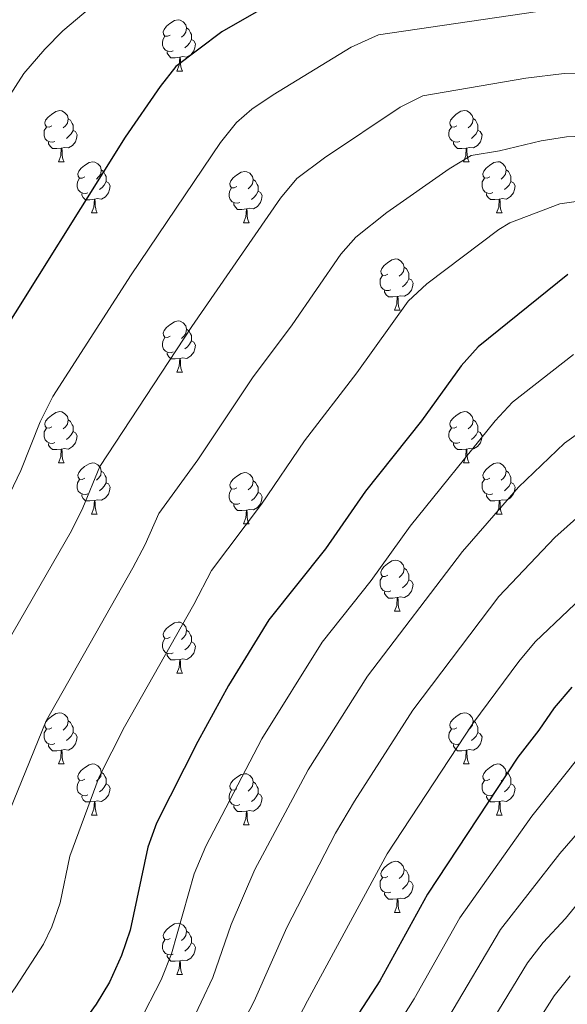
# Model space of a CAD drawing. Units: metres. Extents: x 664549 to 669074, y 734835 to 737912.
# Drawn here: x 666485 to 666593, y 735620 to 735813 of the extents above; entities that cross this region are included whole.
import ezdxf

# ---------------------------------------------------------------- set-up
doc = ezdxf.new("R2010")
doc.units = ezdxf.units.M
doc.header["$MEASUREMENT"] = 0
for name, color, linetype, lineweight in [('Carátula', 7, 'Continuous', 5), ('Elementos auxiliares', 7, 'Continuous', 5), ('Entidades rústicas y varios', 7, 'Continuous', 5), ('Relieve y altimetría', 7, 'Continuous', 5), ('Viales y ferrocarril', 7, 'Continuous', 5)]:
    doc.layers.add(name, color=color, linetype=linetype, lineweight=lineweight)

msp = doc.modelspace()

# ---------------------------------------------------------------- linework, layer by layer
at = {"layer": 'Carátula', "color": 7, "linetype": 'Continuous', "lineweight": 5}
msp.add_3dface([(664620.59, 734834.76), (669074.28, 734942.63), (669002.36, 737911.77), (664548.67, 737803.9)], dxfattribs=at)
at = {"layer": 'Elementos auxiliares', "color": 250, "linetype": 'Continuous', "lineweight": 5}
msp.add_3dface([(665490.39, 735249.66), (665434.8, 737563.04), (668843.73, 737645.64), (668900.51, 735332.26)], dxfattribs=at)
at = {"layer": 'Entidades rústicas y varios', "color": 92, "linetype": 'Continuous', "lineweight": 5}
for p, q in [((666516.08, 735802.51), (666517.21, 735802.51)), ((666492.89, 735784.73), (666494.02, 735784.73)), ((666572.22, 735784.74), (666573.35, 735784.74)), ((666499.37, 735774.7), (666500.49, 735774.7)), ((666578.7, 735774.71), (666579.82, 735774.71)), ((666529.14, 735772.8), (666530.27, 735772.8)), ((666558.72, 735755.66), (666559.84, 735755.66)), ((666516.08, 735743.51), (666517.21, 735743.51)), ((666492.89, 735725.74), (666494.02, 735725.74)), ((666572.22, 735725.75), (666573.35, 735725.75)), ((666499.37, 735715.7), (666500.49, 735715.7)), ((666578.7, 735715.71), (666579.82, 735715.71)), ((666529.14, 735713.8), (666530.27, 735713.8)), ((666558.72, 735696.66), (666559.84, 735696.66)), ((666516.08, 735684.52), (666517.21, 735684.52)), ((666492.89, 735666.75), (666494.02, 735666.75)), ((666572.22, 735666.75), (666573.35, 735666.75)), ((666499.37, 735656.71), (666500.49, 735656.71)), ((666578.7, 735656.71), (666579.82, 735656.71)), ((666529.14, 735654.81), (666530.27, 735654.81)), ((666558.72, 735637.66), (666559.84, 735637.66)), ((666516.08, 735625.52), (666517.21, 735625.52))]:
    msp.add_line(p, q, dxfattribs=at)
at = {"layer": 'Entidades rústicas y varios', "color": 92, "linetype": 'Continuous', "lineweight": 5, "flags": 128}
for points in [[(666514.78, 735809.57), (666514.25, 735809.31), (666513.72, 735809.36), (666513.46, 735809.73), (666513.4, 735810.16), (666513.56, 735810.68), (666514.04, 735811.27), (666514.68, 735811.8), (666515.58, 735812.39), (666516.32, 735812.55), (666516.75, 735812.49), (666517.28, 735812.18), (666517.81, 735811.59), (666517.97, 735810.95), (666517.86, 735810.1), (666517.43, 735809.57), (666517.01, 735809.15)], [(666517.97, 735810.95), (666518.44, 735810.64), (666518.76, 735810), (666518.92, 735809.68), (666518.92, 735809.1), (666518.92, 735808.67), (666518.55, 735807.98), (666518.13, 735807.5), (666517.65, 735807.08)], [(666515.37, 735806.49), (666514.94, 735806.33), (666514.36, 735806.39), (666513.88, 735806.6), (666513.46, 735807.03), (666513.24, 735807.61), (666513.24, 735808.03), (666513.3, 735808.62), (666513.72, 735809.31)], [(666518.92, 735808.67), (666519.37, 735808.42), (666519.72, 735807.81), (666519.61, 735807.08), (666519.4, 735806.44), (666518.81, 735805.7), (666518.02, 735805.22), (666517.17, 735805.33), (666516.74, 735805.2)], [(666516.63, 735805.2), (666515.74, 735805.11), (666514.89, 735805.11), (666514.47, 735805.54), (666514.15, 735806.02), (666514.15, 735806.33)], [(666516.08, 735802.51), (666516.52, 735803.67), (666516.63, 735805.2), (666516.74, 735805.2), (666516.77, 735804.61), (666516.81, 735803.93), (666516.88, 735803.31), (666516.99, 735802.91), (666517.21, 735802.51)], [(666491.59, 735791.79), (666491.07, 735791.53), (666490.53, 735791.58), (666490.27, 735791.95), (666490.21, 735792.38), (666490.37, 735792.9), (666490.85, 735793.49), (666491.49, 735794.02), (666492.39, 735794.61), (666493.13, 735794.77), (666493.56, 735794.71), (666494.09, 735794.4), (666494.62, 735793.81), (666494.78, 735793.17), (666494.67, 735792.32), (666494.25, 735791.79), (666493.83, 735791.37)], [(666570.92, 735791.8), (666570.39, 735791.54), (666569.86, 735791.59), (666569.6, 735791.96), (666569.54, 735792.39), (666569.7, 735792.91), (666570.18, 735793.5), (666570.82, 735794.03), (666571.72, 735794.62), (666572.46, 735794.78), (666572.89, 735794.72), (666573.42, 735794.41), (666573.95, 735793.82), (666574.11, 735793.18), (666574, 735792.33), (666573.57, 735791.8), (666573.15, 735791.38)], [(666494.78, 735793.17), (666495.25, 735792.86), (666495.57, 735792.22), (666495.73, 735791.9), (666495.73, 735791.32), (666495.73, 735790.89), (666495.36, 735790.2), (666494.94, 735789.72), (666494.46, 735789.3)], [(666571.51, 735788.72), (666571.08, 735788.56), (666570.5, 735788.62), (666570.02, 735788.83), (666569.6, 735789.26), (666569.38, 735789.84), (666569.38, 735790.26), (666569.44, 735790.85), (666569.86, 735791.54)], [(666574.11, 735793.18), (666574.58, 735792.87), (666574.9, 735792.23), (666575.06, 735791.91), (666575.06, 735791.33), (666575.06, 735790.9), (666574.69, 735790.21), (666574.27, 735789.73), (666573.79, 735789.31)], [(666492.18, 735788.71), (666491.75, 735788.55), (666491.17, 735788.61), (666490.69, 735788.82), (666490.27, 735789.25), (666490.05, 735789.83), (666490.05, 735790.25), (666490.11, 735790.84), (666490.53, 735791.53)], [(666495.73, 735790.89), (666496.19, 735790.64), (666496.53, 735790.03), (666496.42, 735789.3), (666496.21, 735788.66), (666495.63, 735787.92), (666494.83, 735787.44), (666493.98, 735787.55), (666493.55, 735787.42)], [(666575.06, 735790.9), (666575.51, 735790.65), (666575.86, 735790.04), (666575.75, 735789.31), (666575.54, 735788.67), (666574.95, 735787.93), (666574.16, 735787.45), (666573.31, 735787.56), (666572.88, 735787.43)], [(666493.44, 735787.42), (666492.55, 735787.33), (666491.71, 735787.33), (666491.28, 735787.76), (666490.96, 735788.24), (666490.96, 735788.55)], [(666572.77, 735787.43), (666571.88, 735787.34), (666571.03, 735787.34), (666570.61, 735787.77), (666570.29, 735788.25), (666570.29, 735788.56)], [(666492.89, 735784.73), (666493.33, 735785.89), (666493.44, 735787.42), (666493.55, 735787.42), (666493.59, 735786.83), (666493.62, 735786.15), (666493.69, 735785.53), (666493.81, 735785.13), (666494.02, 735784.73)], [(666572.22, 735784.74), (666572.66, 735785.9), (666572.77, 735787.43), (666572.88, 735787.43), (666572.91, 735786.84), (666572.95, 735786.16), (666573.02, 735785.54), (666573.13, 735785.14), (666573.35, 735784.74)], [(666498.07, 735781.76), (666497.54, 735781.49), (666497.01, 735781.55), (666496.75, 735781.92), (666496.69, 735782.34), (666496.85, 735782.86), (666497.33, 735783.46), (666497.97, 735783.99), (666498.87, 735784.57), (666499.61, 735784.73), (666500.03, 735784.68), (666500.57, 735784.36), (666501.09, 735783.78), (666501.25, 735783.14), (666501.15, 735782.29), (666500.72, 735781.76), (666500.3, 735781.33)], [(666577.4, 735781.77), (666576.87, 735781.5), (666576.34, 735781.56), (666576.07, 735781.93), (666576.02, 735782.35), (666576.18, 735782.87), (666576.66, 735783.47), (666577.29, 735784), (666578.19, 735784.58), (666578.94, 735784.74), (666579.36, 735784.69), (666579.89, 735784.37), (666580.42, 735783.79), (666580.58, 735783.15), (666580.47, 735782.3), (666580.05, 735781.77), (666579.63, 735781.34)], [(666501.25, 735783.14), (666501.73, 735782.82), (666502.05, 735782.18), (666502.21, 735781.86), (666502.21, 735781.28), (666502.21, 735780.86), (666501.83, 735780.17), (666501.41, 735779.69), (666500.93, 735779.27)], [(666527.84, 735779.86), (666527.31, 735779.6), (666526.78, 735779.65), (666526.52, 735780.02), (666526.46, 735780.45), (666526.62, 735780.97), (666527.1, 735781.56), (666527.74, 735782.09), (666528.64, 735782.68), (666529.38, 735782.84), (666529.81, 735782.78), (666530.34, 735782.47), (666530.87, 735781.88), (666531.03, 735781.24), (666530.92, 735780.39), (666530.49, 735779.86), (666530.07, 735779.44)], [(666580.58, 735783.15), (666581.06, 735782.83), (666581.37, 735782.19), (666581.53, 735781.87), (666581.53, 735781.29), (666581.53, 735780.87), (666581.16, 735780.18), (666580.74, 735779.7), (666580.26, 735779.28)], [(666498.65, 735778.68), (666498.23, 735778.52), (666497.65, 735778.58), (666497.17, 735778.79), (666496.75, 735779.21), (666496.53, 735779.8), (666496.53, 735780.22), (666496.59, 735780.8), (666497.01, 735781.49)], [(666502.21, 735780.86), (666502.66, 735780.61), (666503.01, 735779.99), (666502.89, 735779.27), (666502.69, 735778.63), (666502.1, 735777.89), (666501.31, 735777.41), (666500.45, 735777.51), (666500.03, 735777.38)], [(666531.03, 735781.24), (666531.5, 735780.93), (666531.82, 735780.29), (666531.98, 735779.97), (666531.98, 735779.39), (666531.98, 735778.96), (666531.61, 735778.27), (666531.19, 735777.79), (666530.71, 735777.37)], [(666577.98, 735778.69), (666577.56, 735778.53), (666576.97, 735778.59), (666576.5, 735778.8), (666576.07, 735779.22), (666575.86, 735779.81), (666575.86, 735780.23), (666575.91, 735780.81), (666576.34, 735781.5)], [(666581.53, 735780.87), (666581.99, 735780.62), (666582.33, 735780), (666582.22, 735779.28), (666582.01, 735778.64), (666581.43, 735777.9), (666580.63, 735777.42), (666579.78, 735777.52), (666579.35, 735777.39)], [(666499.91, 735777.38), (666499.03, 735777.3), (666498.18, 735777.3), (666497.75, 735777.73), (666497.43, 735778.2), (666497.43, 735778.52)], [(666528.43, 735776.78), (666528, 735776.62), (666527.42, 735776.68), (666526.94, 735776.89), (666526.52, 735777.32), (666526.3, 735777.9), (666526.3, 735778.32), (666526.36, 735778.91), (666526.78, 735779.6)], [(666531.98, 735778.96), (666532.43, 735778.71), (666532.78, 735778.1), (666532.67, 735777.37), (666532.46, 735776.73), (666531.87, 735775.99), (666531.08, 735775.51), (666530.23, 735775.62), (666529.8, 735775.49)], [(666579.24, 735777.39), (666578.35, 735777.31), (666577.51, 735777.31), (666577.08, 735777.74), (666576.76, 735778.21), (666576.76, 735778.53)], [(666499.37, 735774.7), (666499.81, 735775.86), (666499.91, 735777.38), (666500.03, 735777.38), (666500.06, 735776.8), (666500.09, 735776.11), (666500.17, 735775.5), (666500.28, 735775.1), (666500.49, 735774.7)], [(666529.69, 735775.49), (666528.8, 735775.4), (666527.95, 735775.4), (666527.53, 735775.83), (666527.21, 735776.31), (666527.21, 735776.62)], [(666578.7, 735774.71), (666579.13, 735775.87), (666579.24, 735777.39), (666579.35, 735777.39), (666579.39, 735776.81), (666579.42, 735776.12), (666579.49, 735775.51), (666579.61, 735775.11), (666579.82, 735774.71)], [(666529.14, 735772.8), (666529.58, 735773.96), (666529.69, 735775.49), (666529.8, 735775.49), (666529.83, 735774.9), (666529.87, 735774.22), (666529.94, 735773.6), (666530.05, 735773.2), (666530.27, 735772.8)], [(666557.42, 735762.72), (666556.89, 735762.45), (666556.36, 735762.51), (666556.09, 735762.88), (666556.04, 735763.3), (666556.2, 735763.82), (666556.68, 735764.42), (666557.31, 735764.95), (666558.21, 735765.53), (666558.96, 735765.69), (666559.38, 735765.64), (666559.91, 735765.32), (666560.44, 735764.74), (666560.6, 735764.1), (666560.49, 735763.25), (666560.07, 735762.72), (666559.65, 735762.29)], [(666560.6, 735764.1), (666561.08, 735763.78), (666561.39, 735763.14), (666561.55, 735762.82), (666561.55, 735762.24), (666561.55, 735761.82), (666561.18, 735761.13), (666560.76, 735760.65), (666560.28, 735760.23)], [(666558, 735759.64), (666557.58, 735759.48), (666556.99, 735759.54), (666556.52, 735759.75), (666556.09, 735760.17), (666555.88, 735760.76), (666555.88, 735761.18), (666555.93, 735761.76), (666556.36, 735762.45)], [(666561.55, 735761.82), (666562.01, 735761.57), (666562.35, 735760.95), (666562.24, 735760.23), (666562.03, 735759.59), (666561.45, 735758.85), (666560.65, 735758.37), (666559.8, 735758.47), (666559.37, 735758.34)], [(666559.26, 735758.34), (666558.37, 735758.26), (666557.53, 735758.26), (666557.1, 735758.69), (666556.78, 735759.16), (666556.78, 735759.48)], [(666558.72, 735755.66), (666559.15, 735756.82), (666559.26, 735758.34), (666559.37, 735758.34), (666559.41, 735757.76), (666559.44, 735757.07), (666559.51, 735756.46), (666559.63, 735756.06), (666559.84, 735755.66)], [(666514.78, 735750.57), (666514.25, 735750.3), (666513.72, 735750.36), (666513.46, 735750.73), (666513.4, 735751.15), (666513.56, 735751.67), (666514.04, 735752.27), (666514.68, 735752.8), (666515.58, 735753.38), (666516.32, 735753.54), (666516.75, 735753.49), (666517.28, 735753.17), (666517.81, 735752.59), (666517.97, 735751.95), (666517.86, 735751.1), (666517.43, 735750.57), (666517.01, 735750.14)], [(666517.97, 735751.95), (666518.44, 735751.63), (666518.76, 735750.99), (666518.92, 735750.67), (666518.92, 735750.09), (666518.92, 735749.67), (666518.55, 735748.98), (666518.13, 735748.5), (666517.65, 735748.08)], [(666515.37, 735747.49), (666514.94, 735747.33), (666514.36, 735747.39), (666513.88, 735747.6), (666513.46, 735748.02), (666513.24, 735748.61), (666513.24, 735749.03), (666513.3, 735749.61), (666513.72, 735750.3)], [(666518.92, 735749.67), (666519.37, 735749.42), (666519.72, 735748.8), (666519.61, 735748.08), (666519.4, 735747.44), (666518.81, 735746.7), (666518.02, 735746.22), (666517.17, 735746.32), (666516.74, 735746.19)], [(666516.63, 735746.19), (666515.74, 735746.11), (666514.89, 735746.11), (666514.47, 735746.54), (666514.15, 735747.01), (666514.15, 735747.33)], [(666516.08, 735743.51), (666516.52, 735744.67), (666516.63, 735746.19), (666516.74, 735746.19), (666516.77, 735745.61), (666516.81, 735744.92), (666516.88, 735744.31), (666516.99, 735743.91), (666517.21, 735743.51)], [(666491.59, 735732.8), (666491.07, 735732.54), (666490.53, 735732.59), (666490.27, 735732.96), (666490.21, 735733.38), (666490.37, 735733.9), (666490.85, 735734.5), (666491.49, 735735.03), (666492.39, 735735.62), (666493.13, 735735.78), (666493.56, 735735.72), (666494.09, 735735.4), (666494.62, 735734.82), (666494.78, 735734.18), (666494.67, 735733.33), (666494.25, 735732.8), (666493.83, 735732.38)], [(666570.92, 735732.81), (666570.39, 735732.55), (666569.86, 735732.6), (666569.6, 735732.97), (666569.54, 735733.39), (666569.7, 735733.91), (666570.18, 735734.51), (666570.82, 735735.04), (666571.72, 735735.63), (666572.46, 735735.79), (666572.89, 735735.73), (666573.42, 735735.41), (666573.95, 735734.83), (666574.11, 735734.19), (666574, 735733.34), (666573.57, 735732.81), (666573.15, 735732.39)], [(666494.78, 735734.18), (666495.25, 735733.86), (666495.57, 735733.22), (666495.73, 735732.9), (666495.73, 735732.32), (666495.73, 735731.9), (666495.36, 735731.21), (666494.94, 735730.73), (666494.46, 735730.31)], [(666574.11, 735734.19), (666574.58, 735733.87), (666574.9, 735733.23), (666575.06, 735732.91), (666575.06, 735732.33), (666575.06, 735731.91), (666574.69, 735731.22), (666574.27, 735730.74), (666573.79, 735730.32)], [(666492.18, 735729.72), (666491.75, 735729.56), (666491.17, 735729.62), (666490.69, 735729.83), (666490.27, 735730.26), (666490.05, 735730.84), (666490.05, 735731.26), (666490.11, 735731.84), (666490.53, 735732.54)], [(666495.73, 735731.9), (666496.19, 735731.65), (666496.53, 735731.04), (666496.42, 735730.31), (666496.21, 735729.67), (666495.63, 735728.93), (666494.83, 735728.45), (666493.98, 735728.56), (666493.55, 735728.42)], [(666571.51, 735729.73), (666571.08, 735729.57), (666570.5, 735729.63), (666570.02, 735729.84), (666569.6, 735730.27), (666569.38, 735730.85), (666569.38, 735731.27), (666569.44, 735731.85), (666569.86, 735732.55)], [(666575.06, 735731.91), (666575.51, 735731.66), (666575.86, 735731.05), (666575.75, 735730.32), (666575.54, 735729.68), (666574.95, 735728.94), (666574.16, 735728.46), (666573.31, 735728.57), (666572.88, 735728.43)], [(666493.44, 735728.42), (666492.55, 735728.34), (666491.71, 735728.34), (666491.28, 735728.77), (666490.96, 735729.24), (666490.96, 735729.56)], [(666492.89, 735725.74), (666493.33, 735726.9), (666493.44, 735728.42), (666493.55, 735728.42), (666493.59, 735727.84), (666493.62, 735727.16), (666493.69, 735726.54), (666493.81, 735726.14), (666494.02, 735725.74)], [(666572.77, 735728.43), (666571.88, 735728.35), (666571.03, 735728.35), (666570.61, 735728.78), (666570.29, 735729.25), (666570.29, 735729.57)], [(666572.22, 735725.75), (666572.66, 735726.91), (666572.77, 735728.43), (666572.88, 735728.43), (666572.91, 735727.85), (666572.95, 735727.17), (666573.02, 735726.55), (666573.13, 735726.15), (666573.35, 735725.75)], [(666498.07, 735722.76), (666497.54, 735722.5), (666497.01, 735722.56), (666496.75, 735722.92), (666496.69, 735723.35), (666496.85, 735723.87), (666497.33, 735724.46), (666497.97, 735725), (666498.87, 735725.58), (666499.61, 735725.74), (666500.03, 735725.68), (666500.57, 735725.37), (666501.09, 735724.78), (666501.25, 735724.14), (666501.15, 735723.3), (666500.72, 735722.76), (666500.3, 735722.34)], [(666501.25, 735724.14), (666501.73, 735723.83), (666502.05, 735723.19), (666502.21, 735722.87), (666502.21, 735722.29), (666502.21, 735721.86), (666501.83, 735721.18), (666501.41, 735720.7), (666500.93, 735720.28)], [(666577.4, 735722.77), (666576.87, 735722.51), (666576.34, 735722.57), (666576.07, 735722.93), (666576.02, 735723.36), (666576.18, 735723.88), (666576.66, 735724.47), (666577.29, 735725.01), (666578.19, 735725.59), (666578.94, 735725.75), (666579.36, 735725.69), (666579.89, 735725.38), (666580.42, 735724.79), (666580.58, 735724.15), (666580.47, 735723.31), (666580.05, 735722.77), (666579.63, 735722.35)], [(666580.58, 735724.15), (666581.06, 735723.84), (666581.37, 735723.2), (666581.53, 735722.88), (666581.53, 735722.3), (666581.53, 735721.87), (666581.16, 735721.19), (666580.74, 735720.71), (666580.26, 735720.29)], [(666498.65, 735719.68), (666498.23, 735719.52), (666497.65, 735719.58), (666497.17, 735719.8), (666496.75, 735720.22), (666496.53, 735720.8), (666496.53, 735721.22), (666496.59, 735721.81), (666497.01, 735722.5)], [(666527.84, 735720.86), (666527.31, 735720.6), (666526.78, 735720.65), (666526.52, 735721.02), (666526.46, 735721.44), (666526.62, 735721.96), (666527.1, 735722.56), (666527.74, 735723.09), (666528.64, 735723.68), (666529.38, 735723.84), (666529.81, 735723.78), (666530.34, 735723.46), (666530.87, 735722.88), (666531.03, 735722.24), (666530.92, 735721.39), (666530.49, 735720.86), (666530.07, 735720.44)], [(666531.03, 735722.24), (666531.5, 735721.92), (666531.82, 735721.28), (666531.98, 735720.96), (666531.98, 735720.38), (666531.98, 735719.96), (666531.61, 735719.27), (666531.19, 735718.79), (666530.71, 735718.37)], [(666577.98, 735719.69), (666577.56, 735719.53), (666576.97, 735719.59), (666576.5, 735719.81), (666576.07, 735720.23), (666575.86, 735720.81), (666575.86, 735721.23), (666575.91, 735721.82), (666576.34, 735722.51)], [(666502.21, 735721.86), (666502.66, 735721.62), (666503.01, 735721), (666502.89, 735720.28), (666502.69, 735719.64), (666502.1, 735718.9), (666501.31, 735718.42), (666500.45, 735718.52), (666500.03, 735718.39)], [(666528.43, 735717.78), (666528, 735717.62), (666527.42, 735717.68), (666526.94, 735717.89), (666526.52, 735718.32), (666526.3, 735718.9), (666526.3, 735719.32), (666526.36, 735719.9), (666526.78, 735720.6)], [(666581.53, 735721.87), (666581.99, 735721.63), (666582.33, 735721.01), (666582.22, 735720.29), (666582.01, 735719.65), (666581.43, 735718.91), (666580.63, 735718.43), (666579.78, 735718.53), (666579.35, 735718.4)], [(666499.91, 735718.39), (666499.03, 735718.3), (666498.18, 735718.3), (666497.75, 735718.74), (666497.43, 735719.21), (666497.43, 735719.52)], [(666499.37, 735715.7), (666499.81, 735716.86), (666499.91, 735718.39), (666500.03, 735718.39), (666500.06, 735717.8), (666500.09, 735717.12), (666500.17, 735716.5), (666500.28, 735716.1), (666500.49, 735715.7)], [(666531.98, 735719.96), (666532.43, 735719.71), (666532.78, 735719.1), (666532.67, 735718.37), (666532.46, 735717.73), (666531.87, 735716.99), (666531.08, 735716.51), (666530.23, 735716.62), (666529.8, 735716.48)], [(666579.24, 735718.4), (666578.35, 735718.31), (666577.51, 735718.31), (666577.08, 735718.75), (666576.76, 735719.22), (666576.76, 735719.53)], [(666578.7, 735715.71), (666579.13, 735716.87), (666579.24, 735718.4), (666579.35, 735718.4), (666579.39, 735717.81), (666579.42, 735717.13), (666579.49, 735716.51), (666579.61, 735716.11), (666579.82, 735715.71)], [(666529.69, 735716.48), (666528.8, 735716.4), (666527.95, 735716.4), (666527.53, 735716.83), (666527.21, 735717.3), (666527.21, 735717.62)], [(666529.14, 735713.8), (666529.58, 735714.96), (666529.69, 735716.48), (666529.8, 735716.48), (666529.83, 735715.9), (666529.87, 735715.22), (666529.94, 735714.6), (666530.05, 735714.2), (666530.27, 735713.8)], [(666557.42, 735703.72), (666556.89, 735703.45), (666556.36, 735703.51), (666556.09, 735703.88), (666556.04, 735704.3), (666556.2, 735704.82), (666556.68, 735705.42), (666557.31, 735705.95), (666558.21, 735706.53), (666558.96, 735706.69), (666559.38, 735706.64), (666559.91, 735706.32), (666560.44, 735705.74), (666560.6, 735705.1), (666560.49, 735704.25), (666560.07, 735703.72), (666559.65, 735703.29)], [(666560.6, 735705.1), (666561.08, 735704.78), (666561.39, 735704.14), (666561.55, 735703.82), (666561.55, 735703.24), (666561.55, 735702.82), (666561.18, 735702.13), (666560.76, 735701.65), (666560.28, 735701.23)], [(666558, 735700.64), (666557.58, 735700.48), (666556.99, 735700.54), (666556.52, 735700.75), (666556.09, 735701.17), (666555.88, 735701.76), (666555.88, 735702.18), (666555.93, 735702.76), (666556.36, 735703.45)], [(666561.55, 735702.82), (666562.01, 735702.57), (666562.35, 735701.95), (666562.24, 735701.23), (666562.03, 735700.59), (666561.45, 735699.85), (666560.65, 735699.37), (666559.8, 735699.47), (666559.37, 735699.34)], [(666559.26, 735699.34), (666558.37, 735699.26), (666557.53, 735699.26), (666557.1, 735699.69), (666556.78, 735700.16), (666556.78, 735700.48)], [(666558.72, 735696.66), (666559.15, 735697.82), (666559.26, 735699.34), (666559.37, 735699.34), (666559.41, 735698.76), (666559.44, 735698.07), (666559.51, 735697.46), (666559.63, 735697.06), (666559.84, 735696.66)], [(666514.78, 735691.58), (666514.25, 735691.31), (666513.72, 735691.37), (666513.46, 735691.74), (666513.4, 735692.16), (666513.56, 735692.68), (666514.04, 735693.28), (666514.68, 735693.81), (666515.58, 735694.39), (666516.32, 735694.55), (666516.75, 735694.5), (666517.28, 735694.18), (666517.81, 735693.6), (666517.97, 735692.96), (666517.86, 735692.11), (666517.43, 735691.58), (666517.01, 735691.15)], [(666515.37, 735688.5), (666514.94, 735688.34), (666514.36, 735688.4), (666513.88, 735688.61), (666513.46, 735689.03), (666513.24, 735689.62), (666513.24, 735690.04), (666513.3, 735690.62), (666513.72, 735691.31)], [(666517.97, 735692.96), (666518.44, 735692.64), (666518.76, 735692), (666518.92, 735691.68), (666518.92, 735691.1), (666518.92, 735690.68), (666518.55, 735689.99), (666518.13, 735689.51), (666517.65, 735689.09)], [(666518.92, 735690.68), (666519.37, 735690.43), (666519.72, 735689.81), (666519.61, 735689.09), (666519.4, 735688.45), (666518.81, 735687.71), (666518.02, 735687.23), (666517.17, 735687.33), (666516.74, 735687.2)], [(666516.63, 735687.2), (666515.74, 735687.12), (666514.89, 735687.12), (666514.47, 735687.55), (666514.15, 735688.02), (666514.15, 735688.34)], [(666516.08, 735684.52), (666516.52, 735685.68), (666516.63, 735687.2), (666516.74, 735687.2), (666516.77, 735686.62), (666516.81, 735685.93), (666516.88, 735685.32), (666516.99, 735684.92), (666517.21, 735684.52)], [(666491.59, 735673.81), (666491.07, 735673.54), (666490.53, 735673.6), (666490.27, 735673.97), (666490.21, 735674.39), (666490.37, 735674.91), (666490.85, 735675.51), (666491.49, 735676.04), (666492.39, 735676.62), (666493.13, 735676.78), (666493.56, 735676.73), (666494.09, 735676.41), (666494.62, 735675.83), (666494.78, 735675.19), (666494.67, 735674.34), (666494.25, 735673.81), (666493.83, 735673.38)], [(666570.92, 735673.81), (666570.39, 735673.54), (666569.86, 735673.6), (666569.6, 735673.97), (666569.54, 735674.39), (666569.7, 735674.91), (666570.18, 735675.51), (666570.82, 735676.04), (666571.72, 735676.62), (666572.46, 735676.78), (666572.89, 735676.73), (666573.42, 735676.41), (666573.95, 735675.83), (666574.11, 735675.19), (666574, 735674.34), (666573.57, 735673.81), (666573.15, 735673.38)], [(666494.78, 735675.19), (666495.25, 735674.87), (666495.57, 735674.23), (666495.73, 735673.91), (666495.73, 735673.33), (666495.73, 735672.91), (666495.36, 735672.22), (666494.94, 735671.74), (666494.46, 735671.32)], [(666574.11, 735675.19), (666574.58, 735674.87), (666574.9, 735674.23), (666575.06, 735673.91), (666575.06, 735673.33), (666575.06, 735672.91), (666574.69, 735672.22), (666574.27, 735671.74), (666573.79, 735671.32)], [(666492.18, 735670.73), (666491.75, 735670.57), (666491.17, 735670.63), (666490.69, 735670.84), (666490.27, 735671.26), (666490.05, 735671.85), (666490.05, 735672.27), (666490.11, 735672.85), (666490.53, 735673.54)], [(666495.73, 735672.91), (666496.19, 735672.66), (666496.53, 735672.04), (666496.42, 735671.32), (666496.21, 735670.68), (666495.63, 735669.94), (666494.83, 735669.46), (666493.98, 735669.56), (666493.55, 735669.43)], [(666571.51, 735670.73), (666571.08, 735670.57), (666570.5, 735670.63), (666570.02, 735670.84), (666569.6, 735671.26), (666569.38, 735671.85), (666569.38, 735672.27), (666569.44, 735672.85), (666569.86, 735673.54)], [(666575.06, 735672.91), (666575.51, 735672.66), (666575.86, 735672.04), (666575.75, 735671.32), (666575.54, 735670.68), (666574.95, 735669.94), (666574.16, 735669.46), (666573.31, 735669.56), (666572.88, 735669.43)], [(666493.44, 735669.43), (666492.55, 735669.35), (666491.71, 735669.35), (666491.28, 735669.78), (666490.96, 735670.25), (666490.96, 735670.57)], [(666572.77, 735669.43), (666571.88, 735669.35), (666571.03, 735669.35), (666570.61, 735669.78), (666570.29, 735670.25), (666570.29, 735670.57)], [(666492.89, 735666.75), (666493.33, 735667.91), (666493.44, 735669.43), (666493.55, 735669.43), (666493.59, 735668.85), (666493.62, 735668.16), (666493.69, 735667.55), (666493.81, 735667.15), (666494.02, 735666.75)], [(666572.22, 735666.75), (666572.66, 735667.91), (666572.77, 735669.43), (666572.88, 735669.43), (666572.91, 735668.85), (666572.95, 735668.16), (666573.02, 735667.55), (666573.13, 735667.15), (666573.35, 735666.75)], [(666498.07, 735663.77), (666497.54, 735663.51), (666497.01, 735663.56), (666496.75, 735663.93), (666496.69, 735664.36), (666496.85, 735664.88), (666497.33, 735665.47), (666497.97, 735666), (666498.87, 735666.59), (666499.61, 735666.75), (666500.03, 735666.69), (666500.57, 735666.38), (666501.09, 735665.79), (666501.25, 735665.15), (666501.15, 735664.3), (666500.72, 735663.77), (666500.3, 735663.35)], [(666577.4, 735663.77), (666576.87, 735663.51), (666576.34, 735663.56), (666576.07, 735663.93), (666576.02, 735664.36), (666576.18, 735664.88), (666576.66, 735665.47), (666577.29, 735666), (666578.19, 735666.59), (666578.94, 735666.75), (666579.36, 735666.69), (666579.89, 735666.38), (666580.42, 735665.79), (666580.58, 735665.15), (666580.47, 735664.3), (666580.05, 735663.77), (666579.63, 735663.35)], [(666501.25, 735665.15), (666501.73, 735664.84), (666502.05, 735664.2), (666502.21, 735663.88), (666502.21, 735663.3), (666502.21, 735662.87), (666501.83, 735662.18), (666501.41, 735661.7), (666500.93, 735661.28)], [(666527.84, 735661.87), (666527.31, 735661.6), (666526.78, 735661.66), (666526.52, 735662.03), (666526.46, 735662.45), (666526.62, 735662.97), (666527.1, 735663.57), (666527.74, 735664.1), (666528.64, 735664.68), (666529.38, 735664.84), (666529.81, 735664.79), (666530.34, 735664.47), (666530.87, 735663.89), (666531.03, 735663.25), (666530.92, 735662.4), (666530.49, 735661.87), (666530.07, 735661.44)], [(666580.58, 735665.15), (666581.06, 735664.84), (666581.37, 735664.2), (666581.53, 735663.88), (666581.53, 735663.3), (666581.53, 735662.87), (666581.16, 735662.18), (666580.74, 735661.7), (666580.26, 735661.28)], [(666498.65, 735660.69), (666498.23, 735660.53), (666497.65, 735660.59), (666497.17, 735660.8), (666496.75, 735661.23), (666496.53, 735661.81), (666496.53, 735662.23), (666496.59, 735662.82), (666497.01, 735663.51)], [(666502.21, 735662.87), (666502.66, 735662.62), (666503.01, 735662.01), (666502.89, 735661.28), (666502.69, 735660.64), (666502.1, 735659.9), (666501.31, 735659.42), (666500.45, 735659.53), (666500.03, 735659.4)], [(666531.03, 735663.25), (666531.5, 735662.93), (666531.82, 735662.29), (666531.98, 735661.97), (666531.98, 735661.39), (666531.98, 735660.97), (666531.61, 735660.28), (666531.19, 735659.8), (666530.71, 735659.38)], [(666577.98, 735660.69), (666577.56, 735660.53), (666576.97, 735660.59), (666576.5, 735660.8), (666576.07, 735661.23), (666575.86, 735661.81), (666575.86, 735662.23), (666575.91, 735662.82), (666576.34, 735663.51)], [(666581.53, 735662.87), (666581.99, 735662.62), (666582.33, 735662.01), (666582.22, 735661.28), (666582.01, 735660.64), (666581.43, 735659.9), (666580.63, 735659.42), (666579.78, 735659.53), (666579.35, 735659.4)], [(666499.91, 735659.4), (666499.03, 735659.31), (666498.18, 735659.31), (666497.75, 735659.74), (666497.43, 735660.22), (666497.43, 735660.53)], [(666528.43, 735658.79), (666528, 735658.63), (666527.42, 735658.69), (666526.94, 735658.9), (666526.52, 735659.32), (666526.3, 735659.91), (666526.3, 735660.33), (666526.36, 735660.91), (666526.78, 735661.6)], [(666531.98, 735660.97), (666532.43, 735660.72), (666532.78, 735660.1), (666532.67, 735659.38), (666532.46, 735658.74), (666531.87, 735658), (666531.08, 735657.52), (666530.23, 735657.62), (666529.8, 735657.49)], [(666579.24, 735659.4), (666578.35, 735659.31), (666577.51, 735659.31), (666577.08, 735659.74), (666576.76, 735660.22), (666576.76, 735660.53)], [(666499.37, 735656.71), (666499.81, 735657.87), (666499.91, 735659.4), (666500.03, 735659.4), (666500.06, 735658.81), (666500.09, 735658.13), (666500.17, 735657.51), (666500.28, 735657.11), (666500.49, 735656.71)], [(666529.69, 735657.49), (666528.8, 735657.41), (666527.95, 735657.41), (666527.53, 735657.84), (666527.21, 735658.31), (666527.21, 735658.63)], [(666578.7, 735656.71), (666579.13, 735657.87), (666579.24, 735659.4), (666579.35, 735659.4), (666579.39, 735658.81), (666579.42, 735658.13), (666579.49, 735657.51), (666579.61, 735657.11), (666579.82, 735656.71)], [(666529.14, 735654.81), (666529.58, 735655.97), (666529.69, 735657.49), (666529.8, 735657.49), (666529.83, 735656.91), (666529.87, 735656.22), (666529.94, 735655.61), (666530.05, 735655.21), (666530.27, 735654.81)], [(666557.42, 735644.72), (666556.89, 735644.46), (666556.36, 735644.52), (666556.09, 735644.88), (666556.04, 735645.31), (666556.2, 735645.83), (666556.68, 735646.42), (666557.31, 735646.96), (666558.21, 735647.54), (666558.96, 735647.7), (666559.38, 735647.64), (666559.91, 735647.33), (666560.44, 735646.74), (666560.6, 735646.1), (666560.49, 735645.26), (666560.07, 735644.72), (666559.65, 735644.3)], [(666560.6, 735646.1), (666561.08, 735645.79), (666561.39, 735645.15), (666561.55, 735644.83), (666561.55, 735644.25), (666561.55, 735643.82), (666561.18, 735643.14), (666560.76, 735642.66), (666560.28, 735642.24)], [(666558, 735641.64), (666557.58, 735641.48), (666556.99, 735641.54), (666556.52, 735641.76), (666556.09, 735642.18), (666555.88, 735642.76), (666555.88, 735643.18), (666555.93, 735643.77), (666556.36, 735644.46)], [(666561.55, 735643.82), (666562.01, 735643.58), (666562.35, 735642.96), (666562.24, 735642.24), (666562.03, 735641.6), (666561.45, 735640.86), (666560.65, 735640.38), (666559.8, 735640.48), (666559.37, 735640.35)], [(666559.26, 735640.35), (666558.37, 735640.26), (666557.53, 735640.26), (666557.1, 735640.7), (666556.78, 735641.17), (666556.78, 735641.48)], [(666558.72, 735637.66), (666559.15, 735638.82), (666559.26, 735640.35), (666559.37, 735640.35), (666559.41, 735639.76), (666559.44, 735639.08), (666559.51, 735638.46), (666559.63, 735638.06), (666559.84, 735637.66)], [(666514.78, 735632.58), (666514.25, 735632.32), (666513.72, 735632.38), (666513.46, 735632.74), (666513.4, 735633.17), (666513.56, 735633.69), (666514.04, 735634.28), (666514.68, 735634.82), (666515.58, 735635.4), (666516.32, 735635.56), (666516.75, 735635.5), (666517.28, 735635.19), (666517.81, 735634.6), (666517.97, 735633.96), (666517.86, 735633.12), (666517.43, 735632.58), (666517.01, 735632.16)], [(666517.97, 735633.96), (666518.44, 735633.65), (666518.76, 735633.01), (666518.92, 735632.69), (666518.92, 735632.11), (666518.92, 735631.68), (666518.55, 735631), (666518.13, 735630.52), (666517.65, 735630.1)], [(666515.37, 735629.5), (666514.94, 735629.34), (666514.36, 735629.4), (666513.88, 735629.62), (666513.46, 735630.04), (666513.24, 735630.62), (666513.24, 735631.04), (666513.3, 735631.63), (666513.72, 735632.32)], [(666518.92, 735631.68), (666519.37, 735631.44), (666519.72, 735630.82), (666519.61, 735630.1), (666519.4, 735629.46), (666518.81, 735628.72), (666518.02, 735628.24), (666517.17, 735628.34), (666516.74, 735628.21)], [(666516.63, 735628.21), (666515.74, 735628.12), (666514.89, 735628.12), (666514.47, 735628.56), (666514.15, 735629.03), (666514.15, 735629.34)], [(666516.08, 735625.52), (666516.52, 735626.68), (666516.63, 735628.21), (666516.74, 735628.21), (666516.77, 735627.62), (666516.81, 735626.94), (666516.88, 735626.32), (666516.99, 735625.92), (666517.21, 735625.52)]]:
    msp.add_lwpolyline(points, dxfattribs=at)
at = {"layer": 'Relieve y altimetría', "color": 30, "linetype": 'Continuous', "lineweight": 25, "flags": 128}
for points, elevation in [([(666540.63, 735819.25), (666524.88, 735810.2), (666515.9, 735803.43), (666512.82, 735799.49), (666505.94, 735789.53), (666479.97, 735748.15), (666473.37, 735731.54), (666468.59, 735721.33), (666465.55, 735715.83), (666455.06, 735699.01), (666443.33, 735669.69), (666433.12, 735652.77), (666428.12, 735642.18), (666419.63, 735626.41), (666416.91, 735619.25)], 700), ([(666592.64, 735762.63), (666575.1, 735748.47), (666571.76, 735744.74), (666564.03, 735733.95), (666553.05, 735720.18), (666545.19, 735708.91), (666534.06, 735694.97), (666526.16, 735682.13), (666520.19, 735671.17), (666512.07, 735655.16), (666510.41, 735650.44), (666506.95, 735634.18), (666505.23, 735629.21), (666502.87, 735623.99), (666500.28, 735619.71), (666489.62, 735604.99)], 725), ([(666593.42, 735681.82), (666589.96, 735677.76), (666586.99, 735673.35), (666582.86, 735668.07), (666565.18, 735641.26), (666555.81, 735624.26), (666550, 735615.29)], 750)]:
    msp.add_lwpolyline(points, dxfattribs=dict(at, elevation=elevation))
at = {"layer": 'Relieve y altimetría', "color": 30, "linetype": 'Continuous', "lineweight": 5, "flags": 128}
for points, elevation in [([(666500.31, 735815.91), (666493.71, 735810.38), (666490.2, 735806.82), (666486.11, 735802.02), (666479.01, 735791.14), (666475.36, 735784.3), (666473.51, 735779.66), (666470.24, 735767.35), (666465.92, 735756.33), (666463.23, 735750.52), (666455.09, 735739.37), (666448.7, 735728.46), (666446.2, 735722.36), (666437.75, 735704.85), (666436.04, 735698.68), (666431.08, 735686.91), (666426.7, 735678.08), (666420.94, 735667.57), (666411.64, 735646.33), (666402.73, 735628.57), (666400.85, 735623.95), (666397.96, 735614.35)], 695), ([(666586.36, 735814.11), (666555.6, 735809.63), (666550.25, 735807.16), (666534.92, 735797.85), (666530.79, 735795.04), (666527.74, 735792.44), (666524.61, 735788.54), (666507.09, 735762.57), (666491.77, 735738.74), (666489.31, 735733.8)], 705), ([(666444.93, 735615.71), (666451.48, 735625.73), (666464.05, 735646.27), (666468.61, 735659.42), (666471.63, 735665.66), (666477.98, 735681.62), (666480.21, 735686.09), (666495.41, 735712.44), (666497.65, 735716.91), (666500.98, 735725.04), (666518.98, 735752.48), (666536.4, 735777.59), (666539.58, 735781.45), (666544.97, 735785.51), (666559.79, 735795.4), (666564.24, 735797.66), (666584.42, 735801.14), (666591.92, 735802.04), (666604.34, 735802.34)], 710), ([(666597.4, 735789.83), (666592.41, 735789.59), (666587.43, 735788.81), (666579.28, 735786.85), (666573.71, 735785.98), (666569.43, 735783.36), (666557.24, 735774.78), (666551.11, 735769.98), (666548.18, 735766.64), (666538.65, 735752.8), (666530.86, 735742.4), (666520.17, 735726.33), (666512.53, 735715.79), (666509.85, 735709.73), (666507.42, 735705.19), (666490.48, 735675.19), (666480.89, 735651.78), (666479.44, 735644.96), (666476.99, 735638.85), (666463.16, 735617.51)], 715), ([(666474.84, 735609.29), (666484.5, 735623.08), (666489.93, 735631.42), (666491.61, 735634.81), (666493.19, 735639.57), (666495.13, 735648.67), (666500.86, 735664.24), (666505.81, 735674.02), (666519.4, 735697.97), (666522.87, 735704.68), (666532.68, 735717.62), (666541.08, 735730.03), (666551.34, 735743.38), (666561.36, 735757.43), (666565.06, 735760.82), (666579.13, 735771.44), (666581.33, 735772.78), (666591.12, 735776.52), (666597.89, 735777.44)], 720), ([(666593.76, 735746.98), (666581.81, 735737.63), (666578.42, 735733.95), (666561.78, 735713.37), (666554.14, 735702.68), (666544.57, 735690.61), (666532.73, 735671.69), (666521.73, 735650.63), (666519.49, 735645.2), (666515.05, 735629.54), (666513.01, 735624.45), (666508.6, 735615.96)], 730), ([(666489.31, 735733.8), (666485.51, 735724.23), (666481.11, 735715.24), (666467.63, 735692.55), (666465.5, 735688.03), (666456.75, 735665.84), (666452.4, 735658.01), (666450.81, 735653.27), (666445.97, 735645.35), (666439.8, 735633.96), (666431.69, 735620.19), (666428.08, 735612.01)], 705), ([(666518.55, 735615.22), (666523.15, 735624.9), (666526.74, 735635.31), (666531.38, 735646.1), (666541.8, 735665.58), (666553.43, 735683.94), (666572.04, 735708.4), (666583.02, 735720.96), (666592.04, 735729.62), (666600.16, 735735.39)], 735), ([(666597.95, 735718.11), (666590.14, 735711.13), (666579.17, 735699.54), (666562.31, 735677.27), (666550.87, 735659.47), (666547.18, 735653.22), (666537.65, 735634.73), (666531.25, 735620.26), (666522.82, 735604.08)], 740), ([(666599.17, 735702.95), (666586.29, 735690.68), (666583.09, 735686.84), (666574.08, 735674.68), (666557.27, 735649.13), (666541.67, 735620.36), (666531.22, 735600.29)], 745), ([(666595.93, 735669.42), (666585.6, 735656.54), (666571.53, 735636.58), (666562.59, 735620.72), (666551.11, 735602.55), (666544.99, 735590.55), (666542.12, 735585.88), (666539.73, 735580.16), (666530.26, 735560.67), (666526.33, 735551.46), (666518.76, 735540.06), (666511.8, 735530.94), (666509.31, 735526.61), (666506.96, 735521.09), (666504.34, 735511.27), (666504.15, 735506.67), (666507, 735486.88), (666507.7, 735476.14), (666507.41, 735466.67), (666506.85, 735461.71), (666504.49, 735448.26), (666501.19, 735433.42), (666498.56, 735423.52), (666496.24, 735417.31)], 755), ([(666598.06, 735657.21), (666591.1, 735649.19), (666579.5, 735634.3), (666569.37, 735617.18)], 760), ([(666596.59, 735641.84), (666592.19, 735636.47), (666587.82, 735631.78), (666584.76, 735627.81), (666576.15, 735613.64)], 765), ([(666593.15, 735625.24), (666590.01, 735621.35), (666580.2, 735605.91)], 770)]:
    msp.add_lwpolyline(points, dxfattribs=dict(at, elevation=elevation))

# ---------------------------------------------------------------- meshes
at = {"layer": 'Viales y ferrocarril', "color": 20, "linetype": 'Continuous', "lineweight": 5}
mesh = msp.add_polyface(dxfattribs=at)
corners = [(666001.33, 735835.91, 655.16), (665997.73, 735829.8, 655.08), (665996.7, 735827.46, 655.06), (665994.99, 735823.59, 655.04), (665992.75, 735817.19, 655.02), (665990.33, 735807.31, 655.02), (665989.37, 735800.59, 655.04), (665988.93, 735793.82, 655.08), (665989.1, 735774.03, 655.11), (665990.38, 735754.26, 654.96), (665994.09, 735708.42, 653.83), (665998.32, 735657.13, 653.06), (666005.08, 735576.64, 650.77), (666020.04, 735395.01, 648.42), (666020.98, 735378.59, 648.14), (666020.95, 735363.33, 647.84), (666020.26, 735353.18, 647.66), (666019.03, 735343.08, 647.49), (666016.17, 735328.08, 647.26), (666012.85, 735316.24, 647.07), (666008.82, 735304.62, 646.89), (666004.09, 735293.27, 646.72), (665998.7, 735282.22, 646.56), (665992.65, 735271.51, 646.42), (665986.4, 735261.67, 646.33), (665977.84, 735261.47, 646.29), (665986.55, 735275.17, 646.42), (665992.4, 735285.53, 646.56), (665997.6, 735296.2, 646.72), (666002.17, 735307.16, 646.89), (666006.06, 735318.37, 647.07), (666009.24, 735329.71, 647.26), (666010.03, 735333.84, 647.33), (666012, 735344.17, 647.49), (666013.17, 735353.85, 647.66), (666013.83, 735363.58, 647.84), (666013.86, 735378.39, 648.14), (666012.94, 735394.52, 648.42), (665997.99, 735576.04, 650.77), (665991.23, 735656.54, 653.06), (665987.69, 735699.42, 653.7), (665987.11, 735706.58, 653.87), (665983.28, 735753.75, 654.96), (665981.99, 735773.72, 655.11), (665981.82, 735794.02, 655.08), (665982.75, 735804.97, 655.03), (665984.07, 735812.19, 655.01), (665985.95, 735819.28, 655.02), (665988.37, 735826.2, 655.04), (665989.23, 735828.15, 655.05), (665991.42, 735833.11, 655.08), (665995.35, 735839.78, 655.16), (666000.97, 735847.71, 655.35), (666007.08, 735855.39, 655.54), (666015.19, 735864.37, 655.61), (666047.27, 735896.57, 656.07), (666113.4, 735960.28, 655.45), (666138.75, 735983.66, 654.96), (666164.72, 736006.79, 654.12), (666203.51, 736040.14, 652.02), (666253.75, 736082.3, 649.21), (666270.49, 736097.26, 648.72), (666272.82, 736099.35, 648.65), (666289.43, 736114.58, 648.51), (666315.75, 736140.36, 649.16), (666322.53, 736147.92, 649.35), (666328.25, 736155.16, 649.49), (666334.71, 736164.78, 649.81), (666339.89, 736174.02, 650.1), (666349.07, 736191.83, 650.6), (666365.59, 736225.25, 651.52), (666366.74, 736227.58, 651.57), (666381.88, 736257.65, 651.98), (666386.38, 736265.59, 651.9), (666389.97, 736271.65, 651.93), (666393.26, 736276.38, 651.98), (666401.27, 736286.29, 652.07), (666405.79, 736290.75, 652.05), (666411.44, 736295.54, 652.02), (666451.33, 736326.71, 651.11), (666452.67, 736327.79, 651.08), (666494.57, 736361.43, 650.17), (666527.23, 736388.63, 649.81), (666552.77, 736411.09, 649.83), (666559, 736417.29, 649.81), (666563.31, 736422.11, 649.74), (666573.61, 736435.61, 649.57), (666585.57, 736450.91, 649.74), (666628.84, 736496.71, 650.51), (666642.16, 736512.24, 650.87), (666650.78, 736523.51, 651.4), (666658.69, 736535.42, 652.02), (666664.4, 736545.12, 652.67), (666668.97, 736554.92, 653.45), (666672.52, 736564.01, 654.07), (666675.05, 736572.24, 654.48), (666676.74, 736579.76, 654.99), (666677.79, 736586.45, 655.35), (666678.38, 736592.37, 655.61), (666678.53, 736597.61, 655.98), (666677.97, 736603.38, 656.33), (666685.41, 736600.39, 656.15), (666685.65, 736597.85, 655.98), (666685.53, 736593.68, 655.72), (666683.73, 736578.43, 654.99), (666681.93, 736570.41, 654.48), (666679.24, 736561.67, 654.07), (666675.51, 736552.12, 653.45), (666670.7, 736541.8, 652.67), (666664.72, 736531.65, 652.02), (666656.58, 736519.38, 651.4), (666647.69, 736507.76, 650.87), (666634.12, 736491.94, 650.51), (666590.97, 736446.28, 649.74), (666579.25, 736431.28, 649.57), (666568.81, 736417.59, 649.74), (666564.16, 736412.39, 649.81), (666557.64, 736405.9, 649.83), (666531.86, 736383.23, 649.81), (666499.07, 736355.92, 650.17), (666456.74, 736321.93, 651.09), (666455.74, 736321.13, 651.11), (666422.48, 736295.3, 651.88), (666410.59, 736285.5, 652.05), (666406.5, 736281.46, 652.07), (666398.99, 736272.16, 651.98), (666395.96, 736267.8, 651.93), (666388.14, 736254.27, 651.98), (666381.15, 736240.64, 651.93), (666355.42, 736188.63, 650.6), (666346.16, 736170.65, 650.1), (666340.77, 736161.05, 649.81), (666334, 736150.97, 649.49), (666327.98, 736143.34, 649.35), (666320.91, 736135.46, 649.16), (666294.31, 736109.4, 648.51), (666285.99, 736101.77, 648.58), (666277.59, 736094.08, 648.65), (666276.27, 736092.91, 648.69), (666261.48, 736079.78, 649.17), (666255.67, 736074.62, 649.36), (666246.33, 736066.78, 649.88), (666222.88, 736047.11, 651.19), (666208.12, 736034.73, 652.02), (666169.41, 736001.44, 654.12), (666143.51, 735978.37, 654.96), (666118.28, 735955.11, 655.45), (666052.25, 735891.49, 656.07), (666020.38, 735859.5, 655.61), (666012.51, 735850.79, 655.54), (666006.66, 735843.44, 655.35)]
mesh.append_faces([[corners[k] for k in face] for face in [(101, 99, 100), (26, 24, 25)]], dxfattribs={"vtx0": -1, "color": 20})
mesh.append_faces([[corners[k] for k in face] for face in [(99, 103, 98), (98, 103, 97), (97, 104, 96), (96, 104, 95), (95, 105, 94), (94, 107, 93), (93, 107, 92), (92, 109, 91), (91, 109, 90), (90, 111, 89), (89, 112, 88), (88, 113, 87), (113, 88, 112), (87, 113, 86), (122, 79, 121), (121, 79, 120), (120, 80, 119), (119, 82, 118), (118, 83, 117), (117, 83, 116), (76, 124, 75), (124, 77, 123), (75, 126, 74), (74, 126, 73), (73, 127, 72), (72, 128, 71), (71, 128, 70), (70, 129, 69), (69, 129, 68), (68, 130, 67), (67, 132, 66), (146, 57, 145), (57, 146, 56), (145, 57, 144), (144, 59, 143), (143, 59, 142), (142, 60, 141), (141, 60, 140), (140, 60, 139), (139, 61, 138), (137, 62, 136), (135, 64, 134), (134, 65, 133), (133, 66, 132), (147, 55, 146), (54, 149, 53), (53, 149, 52), (150, 52, 149), (52, 0, 51), (51, 1, 50), (50, 2, 49), (49, 3, 48), (48, 3, 47), (47, 4, 46), (46, 5, 45), (45, 6, 44), (44, 7, 43), (43, 8, 42), (42, 10, 41), (41, 10, 40), (40, 11, 39), (39, 11, 38), (38, 12, 37), (37, 13, 36), (36, 14, 35), (35, 16, 34), (34, 16, 33), (33, 17, 32), (32, 18, 31), (31, 19, 30), (30, 19, 29), (29, 21, 28), (28, 21, 27), (27, 23, 26)]], dxfattribs={"vtx0": -1, "vtx1": -1, "color": 20})
mesh.append_faces([[corners[k] for k in face] for face in [(99, 101, 102), (99, 102, 103), (97, 103, 104), (95, 104, 105), (94, 105, 106), (94, 106, 107), (92, 107, 108), (92, 108, 109), (90, 109, 110), (90, 110, 111), (89, 111, 112), (86, 113, 114), (122, 78, 79), (78, 122, 123), (120, 79, 80), (119, 80, 81), (119, 81, 82), (118, 82, 83), (85, 114, 115), (114, 85, 86), (85, 115, 116), (116, 83, 84), (116, 84, 85), (124, 76, 77), (123, 77, 78), (75, 124, 125), (75, 125, 126), (73, 126, 127), (72, 127, 128), (70, 128, 129), (68, 129, 130), (67, 130, 131), (67, 131, 132), (144, 57, 58), (144, 58, 59), (142, 59, 60), (139, 60, 61), (138, 61, 62), (62, 137, 138), (136, 62, 63), (135, 63, 64), (63, 135, 136), (134, 64, 65), (133, 65, 66), (148, 54, 55), (54, 148, 149), (55, 147, 148), (146, 55, 56), (52, 150, 0), (51, 0, 1), (50, 1, 2), (49, 2, 3), (47, 3, 4), (46, 4, 5), (45, 5, 6), (44, 6, 7), (43, 7, 8), (42, 8, 9), (42, 9, 10), (40, 10, 11), (38, 11, 12), (37, 12, 13), (36, 13, 14), (35, 14, 15), (35, 15, 16), (33, 16, 17), (32, 17, 18), (31, 18, 19), (29, 19, 20), (29, 20, 21), (27, 21, 22), (27, 22, 23), (26, 23, 24)]], dxfattribs={"vtx0": -1, "vtx2": -1, "color": 20})

doc.saveas('drawing.dxf')
